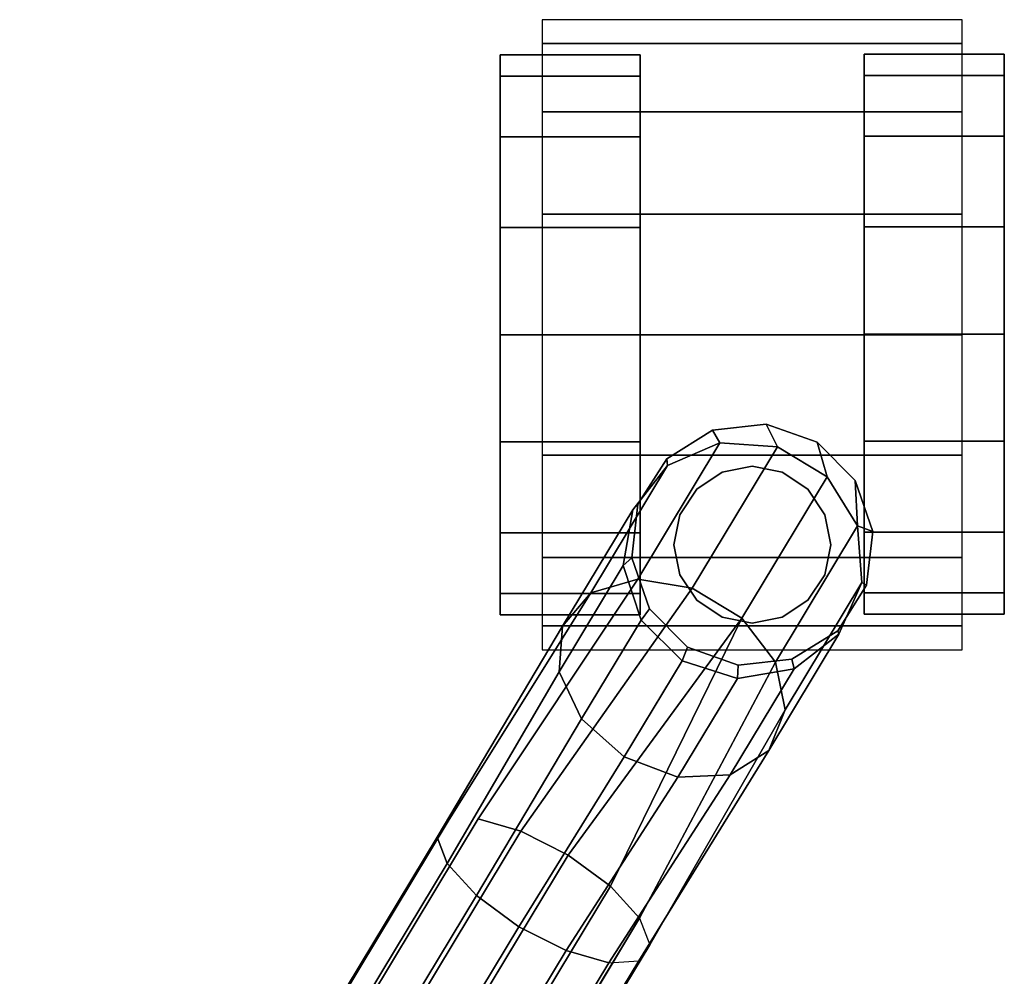
# Model space of a CAD drawing. Units: inches. Extents: x -12.7 to 12.7, y -9.9 to 13.1.
# Drawn here: x 6.2 to 9.7, y 9.6 to 13.1 of the extents above; entities that cross this region are included whole.
import ezdxf

# ---------------------------------------------------------------- set-up
doc = ezdxf.new("R2010")
doc.units = ezdxf.units.IN
doc.header["$MEASUREMENT"] = 0
doc.layers.add('Knoll Seating Chair Caster', color=2, linetype='Continuous')
doc.layers.add('Knoll Seating Chair Frame', color=2, linetype='Continuous')

msp = doc.modelspace()

# ---------------------------------------------------------------- linework, layer by layer
at = {"layer": 'Knoll Seating Chair Caster'}
for points in [[(8.03, 13.064, 1), (8.03, 12.9784, 1.4305), (9.53, 12.9784, 1.4305), (9.53, 13.064, 1)], [(8.03, 12.9784, 1.4305), (8.03, 12.7345, 1.7955), (9.53, 12.7345, 1.7955), (9.53, 12.9784, 1.4305)], [(9.18, 12.8652, 0.6173), (9.18, 12.9413, 1), (9.68, 12.9413, 1), (9.68, 12.8652, 0.6173)], [(9.18, 12.9413, 1), (9.18, 12.8652, 1.3827), (9.68, 12.8652, 1.3827), (9.68, 12.9413, 1)], [(8.38, 12.8629, 1.3827), (8.38, 12.939, 1), (7.88, 12.939, 1), (7.88, 12.8629, 1.3827)], [(8.38, 12.939, 1), (8.38, 12.8629, 0.6173), (7.88, 12.8629, 0.6173), (7.88, 12.939, 1)], [(8.38, 12.6461, 1.7071), (8.38, 12.8629, 1.3827), (7.88, 12.8629, 1.3827), (7.88, 12.6461, 1.7071)], [(8.38, 12.8629, 0.6173), (8.38, 12.6461, 0.2929), (7.88, 12.6461, 0.2929), (7.88, 12.8629, 0.6173)], [(9.18, 12.6484, 0.2929), (9.18, 12.8652, 0.6173), (9.68, 12.8652, 0.6173), (9.68, 12.6484, 0.2929)], [(9.18, 12.8652, 1.3827), (9.18, 12.6484, 1.7071), (9.68, 12.6484, 1.7071), (9.68, 12.8652, 1.3827)], [(8.03, 12.7345, 1.7955), (8.03, 12.3695, 2.0394), (9.53, 12.3695, 2.0394), (9.53, 12.7345, 1.7955)], [(8.38, 12.3217, 1.9239), (8.38, 12.6461, 1.7071), (7.88, 12.6461, 1.7071), (7.88, 12.3217, 1.9239)], [(8.38, 12.6461, 0.2929), (8.38, 12.3217, 0.0761), (7.88, 12.3217, 0.0761), (7.88, 12.6461, 0.2929)], [(9.18, 12.324, 0.0761), (9.18, 12.6484, 0.2929), (9.68, 12.6484, 0.2929), (9.68, 12.324, 0.0761)], [(9.18, 12.6484, 1.7071), (9.18, 12.324, 1.9239), (9.68, 12.324, 1.9239), (9.68, 12.6484, 1.7071)], [(8.03, 12.3695, 2.0394), (8.03, 11.939, 2.125), (9.53, 11.939, 2.125), (9.53, 12.3695, 2.0394)], [(8.38, 11.939, 2), (8.38, 12.3217, 1.9239), (7.88, 12.3217, 1.9239), (7.88, 11.939, 2)], [(8.38, 12.3217, 0.0761), (8.38, 11.939, 0), (7.88, 11.939, 0), (7.88, 12.3217, 0.0761)], [(9.18, 11.9413, 0), (9.18, 12.324, 0.0761), (9.68, 12.324, 0.0761), (9.68, 11.9413, 0)], [(9.18, 12.324, 1.9239), (9.18, 11.9413, 2), (9.68, 11.9413, 2), (9.68, 12.324, 1.9239)], [(8.38, 11.939, 0), (8.38, 11.5563, 0.0761), (7.88, 11.5563, 0.0761), (7.88, 11.939, 0)], [(8.38, 11.5563, 1.9239), (8.38, 11.939, 2), (7.88, 11.939, 2), (7.88, 11.5563, 1.9239)], [(8.03, 11.939, 2.125), (8.03, 11.5085, 2.0394), (9.53, 11.5085, 2.0394), (9.53, 11.939, 2.125)], [(9.18, 11.9413, 2), (9.18, 11.5586, 1.9239), (9.68, 11.5586, 1.9239), (9.68, 11.9413, 2)], [(9.18, 11.5586, 0.0761), (9.18, 11.9413, 0), (9.68, 11.9413, 0), (9.68, 11.5586, 0.0761)], [(8.38, 11.5563, 0.0761), (8.38, 11.2319, 0.2929), (7.88, 11.2319, 0.2929), (7.88, 11.5563, 0.0761)], [(8.38, 11.2319, 1.7071), (8.38, 11.5563, 1.9239), (7.88, 11.5563, 1.9239), (7.88, 11.2319, 1.7071)], [(9.18, 11.5586, 1.9239), (9.18, 11.2342, 1.7071), (9.68, 11.2342, 1.7071), (9.68, 11.5586, 1.9239)], [(9.18, 11.2342, 0.2929), (9.18, 11.5586, 0.0761), (9.68, 11.5586, 0.0761), (9.68, 11.2342, 0.2929)], [(8.03, 11.5085, 2.0394), (8.03, 11.1435, 1.7955), (9.53, 11.1435, 1.7955), (9.53, 11.5085, 2.0394)], [(8.78, 11.469, 2.013), (8.6728, 11.4477, 1.9987), (8.6728, 11.4477, 3.375), (8.78, 11.469, 3.375)], [(8.8871, 11.4477, 1.9987), (8.78, 11.469, 2.013), (8.78, 11.469, 3.375), (8.8871, 11.4477, 3.375)], [(8.6728, 11.4477, 1.9987), (8.582, 11.387, 1.9582), (8.582, 11.387, 3.375), (8.6728, 11.4477, 3.375)], [(8.978, 11.387, 1.9582), (8.8871, 11.4477, 1.9987), (8.8871, 11.4477, 3.375), (8.978, 11.387, 3.375)], [(8.582, 11.387, 1.9582), (8.5213, 11.2961, 1.8976), (8.5213, 11.2961, 3.375), (8.582, 11.387, 3.375)], [(9.0387, 11.2961, 1.8976), (8.978, 11.387, 1.9582), (8.978, 11.387, 3.375), (9.0387, 11.2961, 3.375)], [(8.5213, 11.2961, 1.8976), (8.5, 11.189, 1.826), (8.5, 11.189, 3.375), (8.5213, 11.2961, 3.375)], [(9.06, 11.189, 1.826), (9.0387, 11.2961, 1.8976), (9.0387, 11.2961, 3.375), (9.06, 11.189, 3.375)], [(8.38, 11.2319, 0.2929), (8.38, 11.0151, 0.6173), (7.88, 11.0151, 0.6173), (7.88, 11.2319, 0.2929)], [(8.38, 11.0151, 1.3827), (8.38, 11.2319, 1.7071), (7.88, 11.2319, 1.7071), (7.88, 11.0151, 1.3827)], [(9.18, 11.2342, 1.7071), (9.18, 11.0174, 1.3827), (9.68, 11.0174, 1.3827), (9.68, 11.2342, 1.7071)], [(9.18, 11.0174, 0.6173), (9.18, 11.2342, 0.2929), (9.68, 11.2342, 0.2929), (9.68, 11.0174, 0.6173)], [(8.5, 11.189, 1.826), (8.5213, 11.0818, 1.7033), (8.5213, 11.0818, 3.375), (8.5, 11.189, 3.375)], [(9.0387, 11.0818, 1.7033), (9.06, 11.189, 1.826), (9.06, 11.189, 3.375), (9.0387, 11.0818, 3.375)], [(8.03, 11.1435, 1.7955), (8.03, 10.8996, 1.4305), (9.53, 10.8996, 1.4305), (9.53, 11.1435, 1.7955)], [(8.5213, 11.0818, 1.7033), (8.582, 10.991, 1.5673), (8.582, 10.991, 3.375), (8.5213, 11.0818, 3.375)], [(8.978, 10.991, 1.5673), (9.0387, 11.0818, 1.7033), (9.0387, 11.0818, 3.375), (8.978, 10.991, 3.375)], [(8.38, 11.0151, 0.6173), (8.38, 10.939, 1), (7.88, 10.939, 1), (7.88, 11.0151, 0.6173)], [(8.38, 10.939, 1), (8.38, 11.0151, 1.3827), (7.88, 11.0151, 1.3827), (7.88, 10.939, 1)], [(9.18, 11.0174, 1.3827), (9.18, 10.9413, 1), (9.68, 10.9413, 1), (9.68, 11.0174, 1.3827)], [(9.18, 10.9413, 1), (9.18, 11.0174, 0.6173), (9.68, 11.0174, 0.6173), (9.68, 10.9413, 1)], [(8.582, 10.991, 1.5673), (8.6728, 10.9303, 1.4764), (8.6728, 10.9303, 3.375), (8.582, 10.991, 3.375)], [(8.8871, 10.9303, 1.4764), (8.978, 10.991, 1.5673), (8.978, 10.991, 3.375), (8.8871, 10.9303, 3.375)], [(8.6728, 10.9303, 1.4764), (8.78, 10.909, 1.4445), (8.78, 10.909, 3.375), (8.6728, 10.9303, 3.375)], [(8.78, 10.909, 1.4445), (8.8871, 10.9303, 1.4764), (8.8871, 10.9303, 3.375), (8.78, 10.909, 3.375)], [(8.03, 10.8996, 1.4305), (8.03, 10.814, 1), (9.53, 10.814, 1), (9.53, 10.8996, 1.4305)]]:
    msp.add_3dface(points, dxfattribs=at)
for points, invisible_edges in [([(9.18, 10.9413, 1), (9.18, 12.9413, 1), (9.18, 12.8652, 0.6173), (9.18, 11.0174, 0.6173)], 5), ([(9.18, 10.9413, 1), (9.18, 11.0174, 1.3827), (9.18, 12.8652, 1.3827), (9.18, 12.9413, 1)], 10), ([(9.68, 12.9413, 1), (9.68, 10.9413, 1), (9.68, 11.0174, 0.6173), (9.68, 12.8652, 0.6173)], 5), ([(9.68, 12.9413, 1), (9.68, 12.8652, 1.3827), (9.68, 11.0174, 1.3827), (9.68, 10.9413, 1)], 10), ([(7.88, 10.939, 1), (7.88, 12.939, 1), (7.88, 12.8629, 0.6173), (7.88, 11.0151, 0.6173)], 5), ([(7.88, 10.939, 1), (7.88, 11.0151, 1.3827), (7.88, 12.8629, 1.3827), (7.88, 12.939, 1)], 10), ([(8.38, 12.939, 1), (8.38, 10.939, 1), (8.38, 11.0151, 0.6173), (8.38, 12.8629, 0.6173)], 5), ([(8.38, 12.939, 1), (8.38, 12.8629, 1.3827), (8.38, 11.0151, 1.3827), (8.38, 10.939, 1)], 10), ([(7.88, 11.0151, 0.6173), (7.88, 12.8629, 0.6173), (7.88, 12.6461, 0.2929), (7.88, 11.2319, 0.2929)], 5), ([(7.88, 12.6461, 1.7071), (7.88, 12.8629, 1.3827), (7.88, 11.0151, 1.3827), (7.88, 11.2319, 1.7071)], 10), ([(8.38, 12.8629, 0.6173), (8.38, 11.0151, 0.6173), (8.38, 11.2319, 0.2929), (8.38, 12.6461, 0.2929)], 5), ([(8.38, 11.2319, 1.7071), (8.38, 11.0151, 1.3827), (8.38, 12.8629, 1.3827), (8.38, 12.6461, 1.7071)], 10), ([(9.18, 11.0174, 0.6173), (9.18, 12.8652, 0.6173), (9.18, 12.6484, 0.2929), (9.18, 11.2342, 0.2929)], 5), ([(9.18, 12.6484, 1.7071), (9.18, 12.8652, 1.3827), (9.18, 11.0174, 1.3827), (9.18, 11.2342, 1.7071)], 10), ([(9.68, 12.8652, 0.6173), (9.68, 11.0174, 0.6173), (9.68, 11.2342, 0.2929), (9.68, 12.6484, 0.2929)], 5), ([(9.68, 11.2342, 1.7071), (9.68, 11.0174, 1.3827), (9.68, 12.8652, 1.3827), (9.68, 12.6484, 1.7071)], 10), ([(7.88, 11.5563, 0.0761), (7.88, 11.2319, 0.2929), (7.88, 12.6461, 0.2929), (7.88, 12.3217, 0.0761)], 10), ([(7.88, 11.2319, 1.7071), (7.88, 11.5563, 1.9239), (7.88, 12.3217, 1.9239), (7.88, 12.6461, 1.7071)], 10), ([(8.38, 12.3217, 0.0761), (8.38, 12.6461, 0.2929), (8.38, 11.2319, 0.2929), (8.38, 11.5563, 0.0761)], 10), ([(8.38, 12.6461, 1.7071), (8.38, 12.3217, 1.9239), (8.38, 11.5563, 1.9239), (8.38, 11.2319, 1.7071)], 10), ([(9.18, 11.5586, 0.0761), (9.18, 11.2342, 0.2929), (9.18, 12.6484, 0.2929), (9.18, 12.324, 0.0761)], 10), ([(9.18, 11.2342, 1.7071), (9.18, 11.5586, 1.9239), (9.18, 12.324, 1.9239), (9.18, 12.6484, 1.7071)], 10), ([(9.68, 12.324, 0.0761), (9.68, 12.6484, 0.2929), (9.68, 11.2342, 0.2929), (9.68, 11.5586, 0.0761)], 10), ([(9.68, 12.6484, 1.7071), (9.68, 12.324, 1.9239), (9.68, 11.5586, 1.9239), (9.68, 11.2342, 1.7071)], 10), ([(7.88, 12.3217, 0.0761), (7.88, 11.939, 0), (7.88, 11.5563, 0.0761), (7.88, 12.3217, 0.0761)], 4), ([(7.88, 11.939, 2), (7.88, 12.3217, 1.9239), (7.88, 11.5563, 1.9239), (7.88, 11.939, 2)], 2), ([(8.38, 11.5563, 0.0761), (8.38, 11.939, 0), (8.38, 12.3217, 0.0761), (8.38, 11.5563, 0.0761)], 4), ([(8.38, 11.939, 2), (8.38, 11.5563, 1.9239), (8.38, 12.3217, 1.9239), (8.38, 11.939, 2)], 2), ([(9.18, 12.324, 0.0761), (9.18, 11.9413, 0), (9.18, 11.5586, 0.0761), (9.18, 12.324, 0.0761)], 4), ([(9.18, 11.9413, 2), (9.18, 12.324, 1.9239), (9.18, 11.5586, 1.9239), (9.18, 11.9413, 2)], 2), ([(9.68, 11.5586, 0.0761), (9.68, 11.9413, 0), (9.68, 12.324, 0.0761), (9.68, 11.5586, 0.0761)], 4), ([(9.68, 11.9413, 2), (9.68, 11.5586, 1.9239), (9.68, 12.324, 1.9239), (9.68, 11.9413, 2)], 2)]:
    msp.add_3dface(points, dxfattribs=dict(at, invisible_edges=invisible_edges))
at = {"layer": 'Knoll Seating Chair Frame'}
for points in [[(8.6642, 11.5529, 4.2747), (8.8697, 11.5383, 4.2974), (8.8301, 11.6191, 3.6688), (8.6385, 11.5982, 3.6688)], [(8.8301, 11.6191, 2.44), (8.6385, 11.5982, 2.44), (8.6385, 11.5982, 3.6688), (8.8301, 11.6191, 3.6688)], [(8.8697, 11.5383, 4.2974), (9.0471, 11.4312, 4.2974), (9.0118, 11.5547, 3.6688), (8.8301, 11.6191, 3.6688)], [(8.8301, 11.6191, 3.6688), (9.0118, 11.5547, 3.6688), (9.0118, 11.5547, 2.44), (8.8301, 11.6191, 2.44)], [(8.475, 11.4963, 3.6688), (8.6385, 11.5982, 3.6688), (8.6385, 11.5982, 2.44), (8.475, 11.4963, 2.44)], [(8.6642, 11.5529, 4.2747), (8.4777, 11.4718, 4.2346), (8.2037, 11.0175, 5.2553), (8.3707, 11.0664, 5.3679)], [(8.3707, 11.0664, 5.3679), (8.5652, 11.0335, 5.4315), (8.8697, 11.5383, 4.2974), (8.6642, 11.5529, 4.2747)], [(9.0471, 11.4312, 4.2974), (8.8697, 11.5383, 4.2974), (8.5652, 11.0335, 5.4315), (8.7427, 10.9265, 5.4315)], [(9.0471, 11.4312, 4.2974), (9.1559, 11.2563, 4.2747), (9.1475, 11.418, 3.6688), (9.0118, 11.5547, 3.6688)], [(9.1475, 11.418, 2.44), (9.0118, 11.5547, 2.44), (9.0118, 11.5547, 3.6688), (9.1475, 11.418, 3.6688)], [(8.1025, 10.8981, 5.1195), (8.2037, 11.0175, 5.2553), (8.4777, 11.4718, 4.2346), (8.3531, 11.3134, 4.1861)], [(8.475, 11.4963, 3.6688), (8.3718, 11.3336, 3.6688), (8.3531, 11.3134, 4.1861), (8.4777, 11.4718, 4.2346)], [(8.475, 11.4963, 2.44), (8.3718, 11.3336, 2.44), (8.3718, 11.3336, 3.6688), (8.475, 11.4963, 3.6688)], [(8.7427, 10.9265, 5.4315), (8.8624, 10.7698, 5.3679), (9.1559, 11.2563, 4.2747), (9.0471, 11.4312, 4.2974)], [(9.1559, 11.2563, 4.2747), (9.2105, 11.2358, 3.6688), (9.1475, 11.418, 3.6688), (9.1559, 11.2563, 4.2747)], [(9.1475, 11.418, 3.6688), (9.2105, 11.2358, 3.6688), (9.2105, 11.2358, 2.44), (9.1475, 11.418, 2.44)], [(8.3495, 11.1422, 3.6688), (8.3718, 11.3336, 3.6688), (8.3718, 11.3336, 2.44), (8.3495, 11.1422, 2.44)], [(8.3531, 11.3134, 4.1861), (8.3187, 11.1142, 4.1405), (8.0902, 10.7355, 4.9916), (8.1025, 10.8981, 5.1195)], [(9.1711, 11.0535, 4.2346), (9.1559, 11.2563, 4.2747), (8.8624, 10.7698, 5.3679), (8.8971, 10.5992, 5.2553)], [(9.1881, 11.0444, 3.6688), (9.2105, 11.2358, 3.6688), (9.1559, 11.2563, 4.2747), (9.1711, 11.0535, 4.2346)], [(9.2105, 11.2358, 3.6688), (9.1881, 11.0444, 3.6688), (9.1881, 11.0444, 2.44), (9.2105, 11.2358, 2.44)], [(8.1697, 10.5669, 4.9009), (8.0902, 10.7355, 4.9916), (8.3187, 11.1142, 4.1405), (8.3826, 10.9197, 4.1082)], [(8.3495, 11.1422, 2.44), (8.4125, 10.96, 2.44), (8.4125, 10.96, 3.6688), (8.3495, 11.1422, 3.6688)], [(7.8009, 10.2097, 6.0282), (7.9538, 10.1664, 6.1373), (8.5652, 11.0335, 5.4315), (8.3707, 11.0664, 5.3679)], [(8.8971, 10.5992, 5.2553), (8.8386, 10.454, 5.1195), (9.0892, 10.8694, 4.1861), (9.1711, 11.0535, 4.2346)], [(9.1711, 11.0535, 4.2346), (9.0892, 10.8694, 4.1861), (9.085, 10.8816, 3.6688), (9.1881, 11.0444, 3.6688)], [(9.1881, 11.0444, 3.6688), (9.085, 10.8816, 3.6688), (9.085, 10.8816, 2.44), (9.1881, 11.0444, 2.44)], [(7.655, 10.1452, 5.6881), (7.6943, 10.2021, 5.8679), (8.2037, 11.0175, 5.2553), (8.1025, 10.8981, 5.1195)], [(8.7427, 10.9265, 5.4315), (8.5652, 11.0335, 5.4315), (7.9538, 10.1664, 6.1373), (8.1226, 10.0807, 6.1735)], [(8.4125, 10.96, 3.6688), (8.5482, 10.8232, 3.6688), (8.53, 10.7745, 4.0965), (8.3826, 10.9197, 4.1082)], [(8.5482, 10.8232, 3.6688), (8.4125, 10.96, 3.6688), (8.4125, 10.96, 2.44), (8.5482, 10.8232, 2.44)], [(8.1226, 10.0807, 6.1735), (8.2739, 9.9698, 6.1296), (8.7427, 10.9265, 5.4315)], [(8.3826, 10.9197, 4.1082), (8.53, 10.7745, 4.0965), (8.3228, 10.4311, 4.8682), (8.1697, 10.5669, 4.9009)], [(8.8624, 10.7698, 5.3679), (8.7427, 10.9265, 5.4315), (8.2739, 9.9698, 6.1296), (8.3778, 9.8555, 6.0143)], [(7.6908, 10.0502, 5.5243), (7.655, 10.1452, 5.6881), (8.1025, 10.8981, 5.1195), (8.0902, 10.7355, 4.9916)], [(8.8386, 10.454, 5.1195), (8.7005, 10.3673, 4.9916), (8.929, 10.7461, 4.1405), (9.0892, 10.8694, 4.1861)], [(9.085, 10.8816, 3.6688), (8.9214, 10.7797, 3.6688), (8.9214, 10.7797, 2.44), (9.085, 10.8816, 2.44)], [(8.5482, 10.8232, 2.44), (8.7299, 10.7589, 2.44), (8.7299, 10.7589, 3.6688), (8.5482, 10.8232, 3.6688)], [(8.5143, 10.3591, 4.9009), (8.3228, 10.4311, 4.8682), (8.53, 10.7745, 4.0965), (8.7272, 10.7118, 4.1082)], [(8.3778, 9.8555, 6.0143), (8.4136, 9.7604, 5.8506), (8.8971, 10.5992, 5.2553), (8.8624, 10.7698, 5.3679)], [(8.9214, 10.7797, 3.6688), (8.7299, 10.7589, 3.6688), (8.7299, 10.7589, 2.44), (8.9214, 10.7797, 2.44)], [(7.7947, 9.9359, 5.4091), (7.6908, 10.0502, 5.5243), (8.0902, 10.7355, 4.9916), (8.1697, 10.5669, 4.9009)], [(8.7005, 10.3673, 4.9916), (8.5143, 10.3591, 4.9009), (8.7272, 10.7118, 4.1082), (8.929, 10.7461, 4.1405)], [(8.4136, 9.7604, 5.8506), (8.3743, 9.7035, 5.6707), (8.8386, 10.454, 5.1195), (8.8971, 10.5992, 5.2553)], [(8.1697, 10.5669, 4.9009), (8.3228, 10.4311, 4.8682), (7.946, 9.8249, 5.3652), (7.7947, 9.9359, 5.4091)], [(8.5143, 10.3591, 4.9009), (8.1148, 9.7393, 5.4013), (7.946, 9.8249, 5.3652), (8.3228, 10.4311, 4.8682)], [(8.1148, 9.7393, 5.4013), (8.5143, 10.3591, 4.9009), (8.7005, 10.3673, 4.9916), (8.2677, 9.696, 5.5104)], [(0.4681, -1.7687, 11.029), (0.5074, -1.7117, 11.2089), (7.6943, 10.2021, 5.8679), (7.655, 10.1452, 5.6881)], [(7.655, 10.1452, 5.6881), (7.6908, 10.0502, 5.5243), (0.5039, -1.8637, 10.8653), (0.4681, -1.7687, 11.029)], [(8.2739, 9.9698, 6.1296), (8.1226, 10.0807, 6.1735), (0.9357, -1.8331, 11.5144), (1.087, -1.9441, 11.4705)], [(7.6908, 10.0502, 5.5243), (7.7947, 9.9359, 5.4091), (0.6078, -1.978, 10.75), (0.5039, -1.8637, 10.8653)], [(8.2739, 9.9698, 6.1296), (1.087, -1.9441, 11.4705), (1.1909, -2.0584, 11.3553), (8.3778, 9.8555, 6.0143)], [(7.7947, 9.9359, 5.4091), (7.946, 9.8249, 5.3652), (0.7591, -2.089, 10.7061), (0.6078, -1.978, 10.75)], [(0.9279, -2.1746, 10.7423), (0.7591, -2.089, 10.7061), (7.946, 9.8249, 5.3652), (8.1148, 9.7393, 5.4013)], [(1.0808, -2.2179, 10.8513), (0.9279, -2.1746, 10.7423), (8.1148, 9.7393, 5.4013), (8.2677, 9.696, 5.5104)], [(8.2677, 9.696, 5.5104), (8.3743, 9.7035, 5.6707), (1.1874, -2.2104, 11.0117), (1.0808, -2.2179, 10.8513)]]:
    msp.add_3dface(points, dxfattribs=at)
for points, invisible_edges in [([(8.6642, 11.5529, 4.2747), (8.6385, 11.5982, 3.6688), (8.475, 11.4963, 3.6688), (8.4777, 11.4718, 4.2346)], 2), ([(8.3531, 11.3134, 4.1861), (8.3718, 11.3336, 3.6688), (8.3495, 11.1422, 3.6688), (8.3187, 11.1142, 4.1405)], 2), ([(8.3187, 11.1142, 4.1405), (8.3495, 11.1422, 3.6688), (8.4125, 10.96, 3.6688), (8.3826, 10.9197, 4.1082)], 2), ([(7.6943, 10.2021, 5.8679), (7.8009, 10.2097, 6.0282), (8.3707, 11.0664, 5.3679), (8.2037, 11.0175, 5.2553)], 1), ([(8.9214, 10.7797, 3.6688), (9.085, 10.8816, 3.6688), (9.0892, 10.8694, 4.1861), (8.929, 10.7461, 4.1405)], 1), ([(8.5482, 10.8232, 3.6688), (8.7299, 10.7589, 3.6688), (8.7272, 10.7118, 4.1082), (8.53, 10.7745, 4.0965)], 1), ([(8.7299, 10.7589, 3.6688), (8.9214, 10.7797, 3.6688), (8.929, 10.7461, 4.1405), (8.7272, 10.7118, 4.1082)], 1), ([(8.2677, 9.696, 5.5104), (8.7005, 10.3673, 4.9916), (8.8386, 10.454, 5.1195), (8.3743, 9.7035, 5.6707)], 8), ([(7.8009, 10.2097, 6.0282), (7.6943, 10.2021, 5.8679), (0.5074, -1.7117, 11.2089), (0.614, -1.7042, 11.3692)], 5), ([(7.9538, 10.1664, 6.1373), (7.8009, 10.2097, 6.0282), (0.614, -1.7042, 11.3692), (0.7669, -1.7475, 11.4783)], 4), ([(8.1226, 10.0807, 6.1735), (7.9538, 10.1664, 6.1373), (0.7669, -1.7475, 11.4783), (0.9357, -1.8331, 11.5144)], 4), ([(8.3778, 9.8555, 6.0143), (1.1909, -2.0584, 11.3553), (1.2267, -2.1534, 11.1915), (8.4136, 9.7604, 5.8506)], 10), ([(8.4136, 9.7604, 5.8506), (1.2267, -2.1534, 11.1915), (1.1874, -2.2104, 11.0117), (8.3743, 9.7035, 5.6707)], 10)]:
    msp.add_3dface(points, dxfattribs=dict(at, invisible_edges=invisible_edges))

doc.saveas('drawing.dxf')
